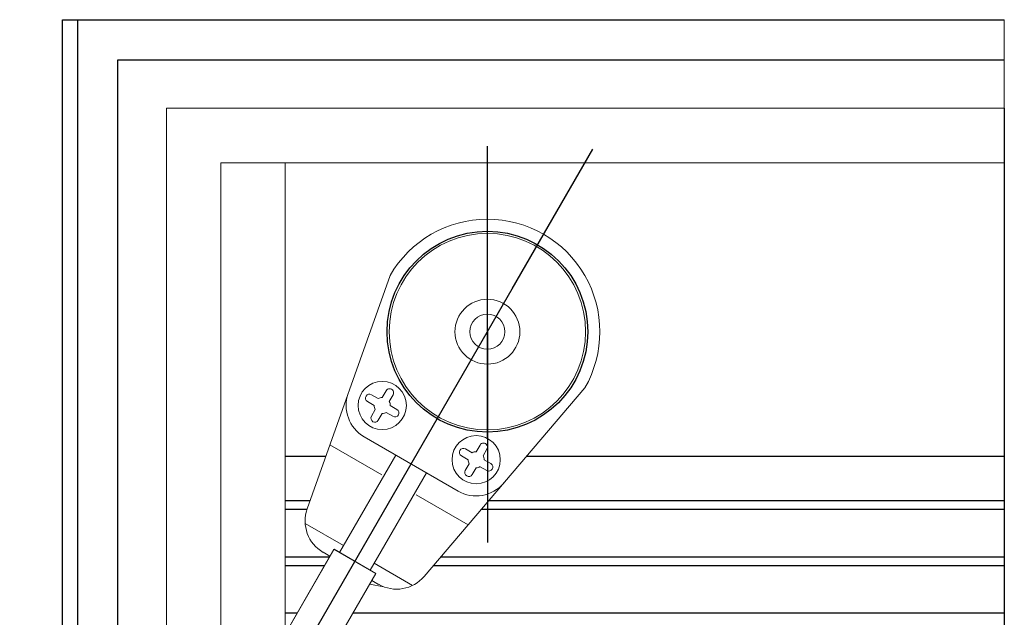
# Model space of a CAD drawing. Units: inches. Extents: x -286 to 1485, y -3140 to -1858.
# Drawn here: x -22 to 100, y -2132 to -2058 of the extents above; entities that cross this region are included whole.
import ezdxf

# ---------------------------------------------------------------- set-up
doc = ezdxf.new("R2010")
doc.units = ezdxf.units.IN
doc.header["$MEASUREMENT"] = 0
for name, color, linetype, lineweight in [('calço', 46, 'Continuous', 0), ('Layer1', 2, 'Continuous', 0), ('Level 1', 7, 'Continuous', 0)]:
    doc.layers.add(name, color=color, linetype=linetype, lineweight=lineweight)

msp = doc.modelspace()

# ---------------------------------------------------------------- linework, layer by layer
at = {"color": 3, "linetype": 'Continuous'}
for p, q in [((-17.07, -2057.61, -0.43), (100.17, -2057.61, -0.43)), ((-17.07, -2260.3, -0.76), (-17.07, -2057.61, -0.76)), ((-15.18, -2212.67, -0.57), (-15.18, -2057.61, -0.57))]:
    msp.add_line(p, q, dxfattribs=at)
at = {"color": 7, "linetype": 'Continuous', "lineweight": 0}
for p, q in [((100.17, -2057.61, -0.43), (100.17, -3021.74, -0.43)), ((-4.15, -2249.11, 0), (-4.15, -2068.64, 0)), ((-4.15, -2068.64, -0.07), (100.17, -2068.64, -0.07)), ((2.65, -2075.44, -0.07), (100.17, -2075.44, -0.07)), ((2.65, -2242.31, -0.01), (2.65, -2075.44, -0.01)), ((10.65, -2242.31, -0.03), (10.65, -2075.44, -0.03))]:
    msp.add_line(p, q, dxfattribs=at)
at = {"color": 4, "linetype": 'Continuous'}
for p, q in [((-10.18, -2211.68, -0.57), (-10.18, -2062.61, -0.57)), ((-10.18, -2062.61, -0.43), (100.17, -2062.61, -0.43))]:
    msp.add_line(p, q, dxfattribs=at)
at = {"color": 7, "linetype": 'Continuous'}
for p, q in [((100.17, -2068.64, -0.43), (100.17, -2204.66, -0.43)), ((35.82, -2109.57, -0.28), (35.82, -2073.34, -0.28)), ((100.17, -2075.44, -0.43), (100.17, -2242.31, -0.43)), ((10.65, -2111.94, -0.28), (15.71, -2111.94, -0.28)), ((40.7, -2111.94, -0.28), (100.17, -2111.94, -0.28)), ((10.65, -2117.44, -0.28), (13.75, -2117.44, -0.28)), ((36.01, -2117.44, -0.28), (100.17, -2117.44, -0.28)), ((10.65, -2118.52, -0.28), (13.37, -2118.52, -0.28)), ((35.06, -2118.52, -0.28), (100.17, -2118.52, -0.28)), ((10.65, -2124.44, -0.28), (16.2, -2124.44, -0.28)), ((29.97, -2124.44, -0.28), (100.17, -2124.44, -0.28)), ((30.04, -2124.44, -0.28), (100.17, -2124.44, -0.28)), ((10.65, -2125.52, -0.28), (15.57, -2125.52, -0.28)), ((29.12, -2125.52, -0.28), (100.17, -2125.52, -0.28)), ((10.65, -2131.44, -0.28), (12.15, -2131.44, -0.28)), ((19.08, -2131.44, -0.28), (100.17, -2131.44, -0.28)), ((19.08, -2131.44, -0.28), (100.17, -2131.44, -0.28)), ((19.08, -2131.44, -0.28), (100.17, -2131.44, -0.28)), ((19.08, -2131.44, -0.28), (100.17, -2131.44, -0.28))]:
    msp.add_line(p, q, dxfattribs=at)
at = {"color": 7, "linetype": 'Continuous', "elevation": -0.28, "flags": 128}
for points in [[(-22.41, -2197.3), (38.9, -2091.11), (48.95, -2073.71)], [(35.82, -2096.44), (35.82, -2102.6), (35.82, -2122.69)]]:
    msp.add_lwpolyline(points, dxfattribs=at)
at = {"color": 7, "linetype": 'Continuous'}
msp.add_circle((35.82, -2096.44, -0.28), 12.5, dxfattribs=at)
at = {"layer": 'calço', "color": 1}
msp.add_line((26.32, -2112.9, -0.28), (19.32, -2125.02, -0.28), dxfattribs=at)
msp.add_circle((35.82, -2096.44, -0.28), 2.18, dxfattribs=at)
at = {"layer": 'Layer1', "color": 1}
for p, q in [((23.7, -2089.44, -0.28), (13.38, -2118.49, -0.28)), ((47.95, -2103.44, -0.28), (27.95, -2126.9, -0.28)), ((32.17, -2116.27, -0.28), (20.48, -2109.52, -0.28)), ((22.69, -2114.26, -0.28), (16.21, -2110.52, -0.28)), ((33.43, -2120.47, -0.28), (26.96, -2116.73, -0.28)), ((17.92, -2123.05, -0.28), (13.13, -2120.29, -0.28)), ((16.22, -2124.39, -0.28), (15.37, -2123.89, -0.28)), ((26.51, -2128.02, -0.28), (21.73, -2125.25, -0.28)), ((22.27, -2127.88, -0.28), (21.42, -2127.39, -0.28))]:
    msp.add_line(p, q, dxfattribs=at)
at = {"layer": 'Layer1', "color": 4}
for p, q in [((22.22, -2104.76, -0.28), (21.39, -2104.28, -0.28)), ((23.21, -2103.79, -0.28), (22.73, -2104.62, -0.28)), ((24.07, -2104.29, -0.28), (23.59, -2105.12, -0.28)), ((21.73, -2105.62, -0.28), (20.89, -2105.14, -0.28)), ((24.56, -2106.11, -0.28), (23.73, -2105.63, -0.28)), ((21.86, -2106.13, -0.28), (21.38, -2106.96, -0.28)), ((22.72, -2106.62, -0.28), (22.24, -2107.46, -0.28)), ((24.06, -2106.97, -0.28), (23.23, -2106.49, -0.28)), ((34.9, -2110.54, -0.28), (34.42, -2111.37, -0.28)), ((33.42, -2112.37, -0.28), (32.58, -2111.89, -0.28)), ((33.92, -2111.51, -0.28), (33.08, -2111.03, -0.28)), ((35.76, -2111.04, -0.28), (35.28, -2111.87, -0.28)), ((33.55, -2112.88, -0.28), (33.07, -2113.71, -0.28)), ((36.25, -2112.86, -0.28), (35.42, -2112.38, -0.28)), ((34.41, -2113.37, -0.28), (33.93, -2114.21, -0.28)), ((35.75, -2113.72, -0.28), (34.92, -2113.24, -0.28))]:
    msp.add_line(p, q, dxfattribs=at)
at = {"layer": 'Layer1', "color": 1}
msp.add_circle((35.82, -2096.44, -0.28), 12.23, dxfattribs=at)
at = {"layer": 'Layer1', "color": 4}
for centre in [(22.73, -2105.62, -0.28), (34.42, -2112.37, -0.28)]:
    msp.add_circle(centre, 3, dxfattribs=at)
at = {"layer": 'Layer1', "color": 1}
for centre, radius, start, end in [((35.82, -2096.44, -0.28), 14, 330, 150), ((22.73, -2105.62, -0.28), 4.5, 160.4492, 240), ((34.42, -2112.37, -0.28), 4.5, 240, 319.5508), ((17.62, -2120, -0.28), 4.5, 160.4492, 240), ((24.52, -2123.98, -0.28), 4.5, 240, 319.5508)]:
    msp.add_arc(centre, radius, start, end, dxfattribs=at)
at = {"layer": 'Layer1', "color": 4}
for centre, radius, start, end in [((21.14, -2104.71, -0.28), 0.497, 60, 240), ((22.73, -2105.62, -0.28), 1, 89.8151, 120.1849), ((23.64, -2104.04, -0.28), 0.497, 330, 150), ((22.73, -2105.62, -0.28), 1, 179.8151, 210.1849), ((22.73, -2105.62, -0.28), 1, 359.8151, 30.1849), ((21.81, -2107.21, -0.28), 0.497, 150, 330), ((22.73, -2105.62, -0.28), 1, 269.8151, 300.1849), ((24.31, -2106.54, -0.28), 0.497, 240, 60), ((35.33, -2110.79, -0.28), 0.497, 330, 150), ((32.83, -2111.46, -0.28), 0.497, 60, 240), ((34.42, -2112.37, -0.28), 1, 89.8151, 120.1849), ((34.42, -2112.37, -0.28), 1, 359.8151, 30.1849), ((34.42, -2112.37, -0.28), 1, 179.8151, 210.1849), ((36, -2113.29, -0.28), 0.497, 240, 60), ((33.5, -2113.96, -0.28), 0.497, 150, 330), ((34.42, -2112.37, -0.28), 1, 269.8151, 300.1849)]:
    msp.add_arc(centre, radius, start, end, dxfattribs=at)
at = {"layer": 'Layer1', "color": 1}
msp.add_3dface([(21.23, -2126.12, -0.28), (17.42, -2123.92, -0.28), (24.42, -2111.8, -0.28), (28.23, -2114, -0.28)], dxfattribs=at)
at = {"layer": 'Layer1', "color": 4}
for points in [[(14.42, -2139.51, -0.28), (9.22, -2136.51, -0.28), (16.72, -2123.52, -0.28), (21.92, -2126.52, -0.28)], [(14.42, -2139.51, 0.05), (9.23, -2136.51, 0.05), (16.73, -2123.52, 0.05), (21.92, -2126.52, 0.05)]]:
    msp.add_3dface(points, dxfattribs=at)
at = {"layer": 'Level 1'}
msp.add_line((21.14, -2127.87, -0.28), (22.91, -2128.18, -0.28), dxfattribs=at)
at = {"layer": 'Level 1', "linetype": 'Continuous', "lineweight": 0}
msp.add_circle((35.82, -2096.44, -0.28), 4.04, dxfattribs=at)

doc.saveas('drawing.dxf')
